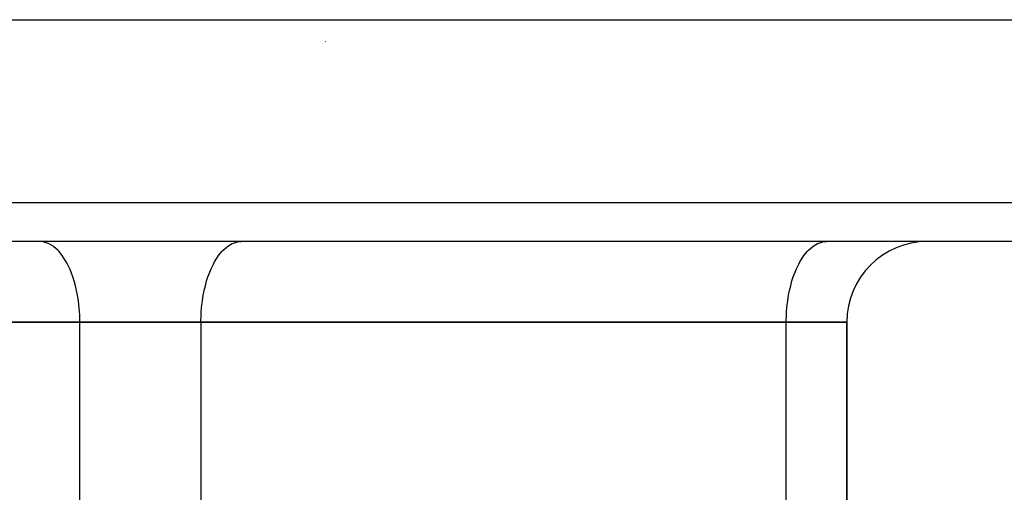
# Model space of a CAD drawing. Extents: x 24 to 889, y -413 to 283.
# Drawn here: x 365 to 414, y -191 to -168 of the extents above; entities that cross this region are included whole.
import ezdxf

# ---------------------------------------------------------------- set-up
doc = ezdxf.new("R2010")
doc.units = 0
doc.linetypes.add('DASHED', pattern=[11.05, 8.7, -2.35])
doc.layers.get('0').update_dxf_attribs({"linetype": 'CONTINUOUS'})
doc.layers.add('NEVIDI', color=4, linetype='DASHED')

msp = doc.modelspace()

# ---------------------------------------------------------------- linework, layer by layer
at = {"color": 2}
for p, q in [((301.700384, -167.917181), (440.036796, -167.917181)), ((438.553084, -178.917181), (303.184096, -178.917181)), ((367.86859, -182.917181), (338.86859, -182.917181)), ((338.86859, -182.917181), (367.86859, -182.917181)), ((373.86859, -182.917181), (367.86859, -182.917181)), ((367.86859, -182.917181), (373.86859, -182.917181)), ((402.86859, -182.917181), (373.86859, -182.917181)), ((373.86859, -182.917181), (402.86859, -182.917181)), ((405.86859, -182.917181), (402.86859, -182.917181)), ((402.86859, -182.917181), (405.86859, -182.917181)), ((405.868591, -192.566817), (405.86859, -182.917181)), ((405.86859, -182.917181), (405.86859, -192.566821))]:
    msp.add_line(p, q, dxfattribs=at)
msp.add_arc((409.86859, -182.917181), 4, 90, 180, dxfattribs=at)
at = {"layer": 'NEVIDI', "color": 7, "linetype": 'CONTINUOUS'}
for p, q in [((380.026735, -169.012502), (380.033684, -169.00676)), ((301.185314, -176.98698), (440.551866, -176.98698)), ((366.050909, -178.933836), (365.86859, -178.917181)), ((366.056259, -178.93483), (366.050909, -178.933836)), ((366.300127, -179.011403), (366.056259, -178.93483)), ((366.321099, -179.020908), (366.300127, -179.011403)), ((366.542517, -179.15111), (366.321099, -179.020908)), ((375.194663, -179.15111), (375.416081, -179.020908)), ((375.416081, -179.020908), (375.437054, -179.011403)), ((375.437054, -179.011403), (375.680921, -178.93483)), ((375.680921, -178.93483), (375.686271, -178.933836)), ((375.686271, -178.933836), (375.86859, -178.917181)), ((404.194663, -179.15111), (404.416081, -179.020908)), ((404.416081, -179.020908), (404.437054, -179.011403)), ((404.437054, -179.011403), (404.680921, -178.93483)), ((404.680921, -178.93483), (404.686271, -178.933836)), ((404.686271, -178.933836), (404.86859, -178.917181)), ((366.577827, -179.177137), (366.542517, -179.15111)), ((366.774186, -179.350729), (366.577827, -179.177137)), ((366.821732, -179.400637), (366.774186, -179.350729)), ((366.991449, -179.607084), (366.821732, -179.400637)), ((374.745731, -179.607084), (374.915448, -179.400637)), ((374.915448, -179.400637), (374.962994, -179.350729)), ((374.962994, -179.350729), (375.159353, -179.177137)), ((375.159353, -179.177137), (375.194663, -179.15111)), ((403.745731, -179.607084), (403.915481, -179.400602)), ((403.915481, -179.400602), (403.962977, -179.350746)), ((403.962977, -179.350746), (404.159353, -179.177137)), ((404.159353, -179.177137), (404.194663, -179.15111)), ((367.048485, -179.687415), (366.991449, -179.607084)), ((367.190801, -179.91601), (367.048485, -179.687415)), ((367.254038, -180.03237), (367.190801, -179.91601)), ((374.483142, -180.03237), (374.546379, -179.91601)), ((374.546379, -179.91601), (374.688695, -179.687415)), ((374.688695, -179.687415), (374.745731, -179.607084)), ((403.483128, -180.032398), (403.54633, -179.916096)), ((403.54633, -179.916096), (403.688695, -179.687415)), ((403.688695, -179.687415), (403.745731, -179.607084)), ((367.369133, -180.272662), (367.254038, -180.03237)), ((367.434678, -180.429315), (367.369133, -180.272662)), ((367.523639, -180.671463), (367.434678, -180.429315)), ((374.213541, -180.671463), (374.302502, -180.429315)), ((374.302502, -180.429315), (374.368047, -180.272662)), ((374.368047, -180.272662), (374.483142, -180.03237)), ((403.213538, -180.671473), (403.302502, -180.429315)), ((403.302502, -180.429315), (403.368047, -180.272662)), ((403.368047, -180.272662), (403.483128, -180.032398)), ((367.587045, -180.870806), (367.523639, -180.671463)), ((367.651816, -181.105989), (367.587045, -180.870806)), ((374.085364, -181.105989), (374.150135, -180.870806)), ((374.150135, -180.870806), (374.213541, -180.671463)), ((403.085364, -181.105989), (403.150129, -180.870828)), ((403.150129, -180.870828), (403.213538, -180.671473)), ((367.708553, -181.349333), (367.651816, -181.105989)), ((367.751626, -181.569328), (367.708553, -181.349333)), ((373.985555, -181.569328), (374.028627, -181.349333)), ((374.028627, -181.349333), (374.085364, -181.105989)), ((402.985555, -181.569328), (403.028627, -181.349333)), ((403.028627, -181.349333), (403.085364, -181.105989)), ((367.796936, -181.856085), (367.751626, -181.569328)), ((367.821479, -182.054108), (367.796936, -181.856085)), ((373.915701, -182.054108), (373.940244, -181.856085)), ((373.940244, -181.856085), (373.985555, -181.569328)), ((402.915701, -182.054111), (402.940244, -181.856085)), ((402.940244, -181.856085), (402.985555, -181.569328)), ((367.850587, -182.381692), (367.821479, -182.054108)), ((367.860263, -182.552544), (367.850587, -182.381692)), ((373.876917, -182.552544), (373.886593, -182.381692)), ((373.886593, -182.381692), (373.915701, -182.054108)), ((402.876917, -182.552544), (402.886592, -182.381699)), ((402.886592, -182.381699), (402.915701, -182.054111)), ((367.86859, -182.917181), (367.860263, -182.552544)), ((367.86859, -192.539682), (367.86859, -182.917181)), ((373.86859, -182.917181), (373.876917, -182.552544)), ((373.86859, -182.917181), (373.86859, -192.539682)), ((402.86859, -182.917181), (402.876917, -182.552544)), ((402.86859, -199.632635), (402.86859, -182.917181))]:
    msp.add_line(p, q, dxfattribs=at)

doc.saveas('drawing.dxf')
